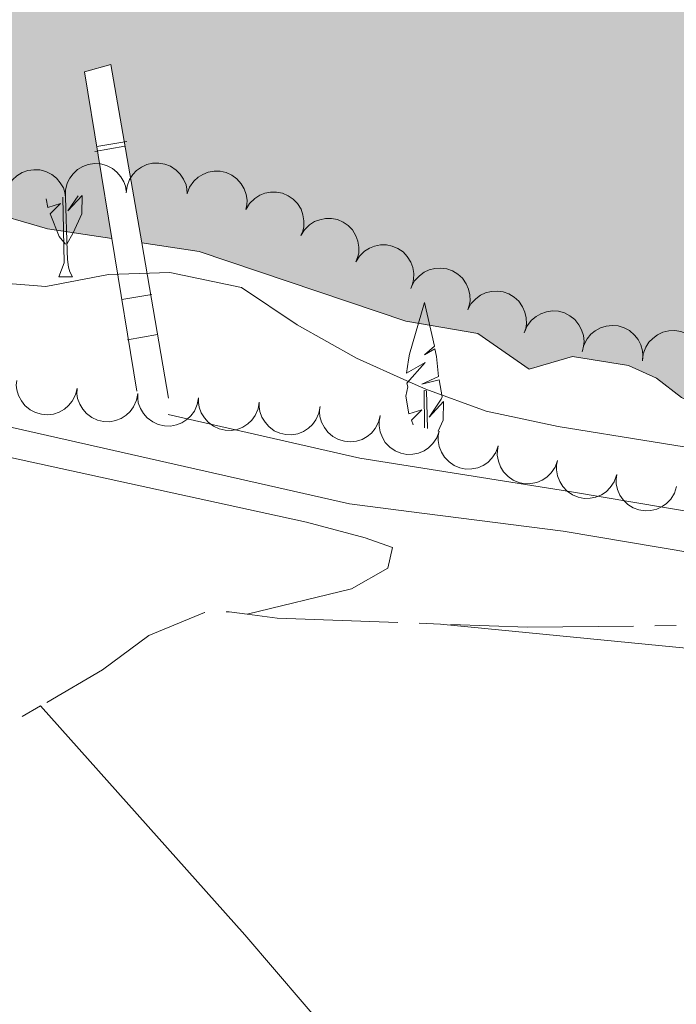
# Model space of a CAD drawing. Units: metres. Extents: x 625196 to 629704, y 648391 to 651440.
# Drawn here: x 627881 to 627935, y 650014 to 650095 of the extents above; entities that cross this region are included whole.
import ezdxf

# ---------------------------------------------------------------- set-up
doc = ezdxf.new("R2010")
doc.units = ezdxf.units.M
doc.header["$MEASUREMENT"] = 0
doc.linetypes.add('DGN Style 3', pattern=[65.63237800000002, 46.88027, -18.75210800000001])
for name, color, linetype, lineweight in [('Carátula', 7, 'Continuous', 5), ('Edificios construcciones cerramientos', 7, 'Continuous', 5), ('Elementos auxiliares', 7, 'Continuous', 5), ('Entidades rústicas y varios', 7, 'Continuous', 5), ('Hidrografía', 7, 'Continuous', 5), ('Relieve y altimetría', 7, 'Continuous', 5), ('Rellenos', 7, 'Continuous', 5), ('Viales y ferrocarril', 7, 'Continuous', 5)]:
    doc.layers.add(name, color=color, linetype=linetype, lineweight=lineweight)

msp = doc.modelspace()

# ---------------------------------------------------------------- hatches: boundary and pattern name
at = {"layer": 'Rellenos', "linetype": 'Continuous', "lineweight": 15}
msp.add_hatch(color=154, dxfattribs=at).paths.add_polyline_path([(628493.2309999999, 649970.1939999999), (628490.7320000001, 649970.439), (628471.2080000001, 649974.217), (628460.744, 649976.9709999999), (628453.3189999999, 649979.905), (628448.5360000001, 649981.3659999999), (628443.173, 649983.0050000001), (628440.1059999999, 649983.71), (628434.0660000001, 649984.4569999999), (628428.436, 649984.8859999999), (628420.21, 649984.943), (628406.729, 649983.783), (628390.7509999999, 649983.4680000001), (628382.9820000001, 649982.6699999999), (628375.0179999999, 649980.4169999999), (628369.514, 649980.656), (628364.264, 649981.352), (628361.814, 649981.929), (628354.4680000001, 649984.9580000001), (628322.7690000001, 649995.844), (628307.2649999999, 650000.1000000001), (628302.446, 650002.077), (628300.0619999999, 650003.476), (628298.074, 650005.1910000001), (628296.815, 650007.267), (628296.4580000001, 650009.4510000001), (628297.423, 650014.479), (628297.3829999999, 650016.962), (628296.865, 650018.308), (628292.3500000001, 650021.0590000001), (628287.3389999999, 650022.4979999999), (628282.152, 650022.942), (628276.9610000001, 650022.0090000001), (628274.317, 650021.21), (628270.0530000001, 650018.534), (628263.9480000001, 650013.5860000001), (628261.4439999999, 650012.202), (628258.99, 650011.3870000001), (628256.838, 650011.2039999999), (628254.325, 650012.1130000001), (628247.7250000001, 650016.041), (628243.0020000001, 650018.1440000001), (628240.8840000001, 650019.0160000001), (628240.5730000001, 650035.463), (628238.1100000001, 650035.4240000001), (628238.5, 650019.5430000001), (628235.621, 650020.128), (628232.9950000001, 650020.1359999999), (628225.256, 650018.942), (628217.281, 650018.176), (628206.271, 650018.0050000001), (628198.6159999999, 650018.5819999999), (628185.334, 650020.395), (628164.9070000001, 650023.9070000001), (628154.328, 650024.9369999999), (628153.746, 650024.9340000001), (628152.122, 650038.577), (628148.6070000001, 650038.321), (628149.929, 650024.9169999999), (628143.9979999999, 650024.8899999999), (628130.8500000001, 650023.95), (628124.7479999999, 650024.02), (628117.213, 650043.899), (628114.3389999999, 650043.2339999999), (628121.04, 650024.0619999999), (628117.531, 650024.102), (628114.8899999999, 650024.443), (628104.173, 650026.912), (628099.273, 650028.256), (628089.5549999999, 650031.6399999999), (628084.0220000001, 650032.5590000001), (628078.4380000001, 650032.655), (628075.8740000001, 650032.2039999999), (628073.405, 650031.6740000001), (628066.2150000001, 650029.0549999999), (628061.435, 650029.29), (628055.138, 650057.091), (628052.808, 650056.317), (628057.8130000001, 650030.2479999999), (628052.888, 650031.675), (628040.0730000001, 650036.3019999999), (628032.743, 650039.4890000001), (628012.896, 650046.1939999999), (628007.854, 650047.5860000001), (628002.256, 650048.1100000001), (627997.436, 650049.5959999999), (627996.425, 650050.1030000001), (627990.638, 650070.389), (627988.263, 650069.6680000001), (627993.824, 650051.408), (627985.922, 650055.3740000001), (627979.1329999999, 650059.6030000001), (627976.716, 650060.6540000001), (627971.8640000001, 650062.014), (627966.567, 650062.663), (627950.3060000001, 650062.8090000001), (627945.3870000001, 650062.122), (627938.479, 650081.3260000001), (627935.69, 650080.6950000001), (627942.462, 650061.723), (627939.8459999999, 650061.655), (627937.3330000001, 650062.4850000001), (627935.0590000001, 650063.663), (627933.0079999999, 650065.2509999999), (627930.7010000001, 650066.3019999999), (627926.1159999999, 650067.0279999999), (627922.554, 650065.98), (627918.3389999999, 650068.9029999999), (627912.4280000001, 650069.9310000001), (627895.46, 650075.655), (627890.7509999999, 650076.3530000001), (627888.2150000001, 650091.003), (627886.0530000001, 650090.3910000001), (627888.2990000001, 650076.716), (627883.0090000001, 650077.5), (627872.092, 650080.689), (627861.3090000001, 650084.5419999999), (627846.334, 650090.149), (627842.548, 650092.4029999999), (627841.4850000001, 650103.3929999999), (627838.0860000001, 650102.888), (627838.9140000001, 650094.5660000001), (627832.088, 650098.629), (627827.365, 650100.959), (627822.0050000001, 650102.8530000001), (627819.4140000001, 650103.2930000001), (627813.713, 650103.007), (627811.081, 650102.497), (627806.837, 650101.0490000001), (627804.9720000001, 650111.412), (627802.4380000001, 650110.9210000001), (627804.658, 650100.3060000001), (627803.1699999999, 650099.798), (627800.381, 650099.5430000001), (627797.4070000001, 650099.6070000001), (627786.7679999999, 650100.8030000001), (627782.9920000001, 650117.706), (627780.8260000001, 650117.193), (627784.777, 650101.027), (627784.0020000001, 650101.1140000001), (627770.128, 650103.0689999999), (627759.2930000001, 650105.1499999999), (627742.9110000001, 650109.2849999999), (627734.037, 650111.185), (627720.592, 650114.8130000001), (627711.463, 650118.344), (627708.244, 650140.9340000001), (627706.078, 650140.4180000001), (627709.2820000001, 650119.2420000001), (627665.1499999999, 650139.4099999999), (627646.737, 650146.0349999999), (627645.2679999999, 650146.756), (627643.612, 650166.8940000001), (627641.4569999999, 650166.689), (627642.915, 650147.9099999999), (627639.0860000001, 650149.79), (627634.328, 650151.7409999999), (627626.622, 650153.3130000001), (627611.0490000001, 650159.1799999999), (627601.355, 650164.223), (627594.561, 650168.254), (627582.375, 650175.825), (627581.381, 650196.5560000001), (627578.754, 650196.2350000001), (627579.693, 650177.4920000001), (627571.6410000001, 650182.494), (627566.933, 650186.1529999999), (627562.3759999999, 650189.115), (627560.304, 650190.7520000001), (627558.587, 650192.8910000001), (627557.348, 650195.405), (627555.976, 650200.263), (627554.7919999999, 650213.6340000001), (627550.4990000001, 650249.575), (627546.7960000001, 650258.351), (627542.946, 650265.23), (627536.4040000001, 650274.9240000001), (627534.595, 650277.3489999999), (627528.9029999999, 650283.679), (627522.0700000001, 650289.9569999999), (627480.9550000001, 650339.5930000001), (627394.2649999999, 650465.439), (627353.2720000001, 650503.0460000001), (627302.179, 650539.247), (627298.5889999999, 650543.0930000001), (627284.2930000001, 650561.006), (627272.53, 650574.0430000001), (627266.47, 650580.2309999999), (627261.4380000001, 650587.6089999999), (627255.923, 650594.3600000001), (627252.8840000001, 650599.1799999999), (627240.5360000001, 650613.5220000001), (627234.693, 650619.3600000001), (627227.71, 650627.649), (627221.452, 650633.2069999999), (627215.423, 650639.395), (627206.9070000001, 650646.5970000001), (627201.7390000001, 650653.217), (627198.952, 650657.97), (627198.0349999999, 650660.483), (627196.872, 650665.942), (627194.304, 650682.6259999999), (627193.837, 650688.013), (627194.334, 650701.9029999999), (627194.0860000001, 650707.098), (627193.8090000001, 650710.1399999999), (627193.185, 650715.656), (627192.6840000001, 650718.5430000001), (627192.243, 650721.1130000001), (627191.8360000001, 650723.9040000001), (627191.399, 650726.7590000001), (627190.7720000001, 650729.648), (627189.953, 650732.412), (627189.2579999999, 650734.9539999999), (627188.534, 650737.685), (627187.619, 650740.3559999999), (627186.5120000001, 650742.8400000001), (627180.6880000001, 650752.602), (627179.229, 650754.7420000001), (627177.736, 650756.787), (627174.818, 650761.1939999999), (627173.462, 650764.0290000001), (627172.226, 650766.3559999999), (627170.9269999999, 650768.652), (627169.315, 650771.237), (627168.0460000001, 650773.469), (627166.5630000001, 650776.3060000001), (627163.5530000001, 650780.935), (627159.561, 650785.514), (627154.8670000001, 650792.033), (627146.2919999999, 650802.0519999999), (627144.611, 650804.227), (627143.024, 650806.273), (627141.1540000001, 650808.514), (627139.064, 650810.915), (627137.51, 650813.119), (627135.831, 650815.389), (627133.6769999999, 650817.696), (627131.585, 650819.9709999999), (627127.8999999999, 650823.817), (627124.317, 650828.2010000001), (627116.3500000001, 650836.1869999999), (627112.486, 650840.8589999999), (627100.97, 650851.044), (627092.625, 650859.256), (627090.436, 650861.311), (627087.902, 650863.6229999999), (627079.2039999999, 650871.3970000001), (627072.118, 650876.649), (627067.578, 650880.4750000001), (627062.781, 650883.9880000001), (627056.408, 650887.996), (627010.7690000001, 650927.369), (626978.203, 650961.76), (626968.935, 650972.0419999999), (626963.5760000001, 650978.601), (626954.0590000001, 650991.5449999999), (626947.422, 651002.0460000001), (626932.547, 651019.176), (626913.44, 651039.558), (626886.4809999999, 651067.006), (626873.369, 651076.1669999999), (626852.334, 651094.358), (626850.112, 651096.2860000001), (626841.5970000001, 651103.5830000001), (626818.639, 651119.9310000001), (626807.818, 651126.6780000001), (626940.0290000001, 651129.057), (626958.5689999999, 651113.9580000001), (626986.939, 651092.727), (627016.2890000001, 651068.919), (627036.3640000001, 651049.949), (627060.175, 651021.4029999999), (627133.4380000001, 650947.324), (627169.193, 650912.2590000001), (627192.1170000001, 650886.067), (627214.4410000001, 650862.4140000001), (627254.219, 650810.5830000001), (627281.8400000001, 650775.561), (627303.878, 650749.443), (627339.7860000001, 650713.9639999999), (627364.753, 650684.1680000001), (627397.399, 650653.48), (627421.254, 650626.283), (627434.75, 650612.8740000001), (627436.5970000001, 650610.923), (627443.4029999999, 650602.2390000001), (627450.878, 650593.96), (627457.1780000001, 650588.2250000001), (627467.4380000001, 650579.916), (627475.7579999999, 650573.6840000001), (627483.365, 650565.942), (627486.9299999999, 650561.8829999999), (627496.304, 650544.878), (627498.3740000001, 650540.203), (627501.686, 650530.449), (627504.388, 650525.6399999999), (627506.1680000001, 650523.4369999999), (627517.9110000001, 650511.8189999999), (627522.112, 650508.101), (627535.4480000001, 650494.409), (627537.1359999999, 650492.523), (627545.3, 650480.659), (627553.2110000001, 650471.6470000001), (627556.55, 650467.3060000001), (627564.2779999999, 650459.024), (627574.067, 650445.1799999999), (627582.041, 650430.4380000001), (627587.858, 650421.0050000001), (627591.257, 650413.4029999999), (627596.6880000001, 650403.405), (627601.4809999999, 650395.9780000001), (627605.638, 650388.209), (627619.1710000001, 650366.506), (627620.824, 650364.2409999999), (627625.0490000001, 650359.7949999999), (627626.7010000001, 650357.466), (627638.45, 650337.587), (627644.301, 650328.4070000001), (627654.662, 650314.8740000001), (627664.2690000001, 650304.7039999999), (627669.8630000001, 650298.091), (627678.006, 650290.1200000001), (627682.0860000001, 650286.942), (627693.5619999999, 650279.7590000001), (627706.2890000001, 650274.2390000001), (627711.2949999999, 650271.716), (627718.6969999999, 650268.4070000001), (627729.827, 650264.361), (627740.6200000001, 650261.3630000001), (627753.352, 650256.287), (627778.091, 650243.4199999999), (627787.0220000001, 650237.973), (627802.4510000001, 650227.6130000001), (627806.8459999999, 650224.3360000001), (627816.287, 650219.264), (627830.1329999999, 650210.3300000001), (627864.2860000001, 650195.746), (627873.845, 650189.8500000001), (627880.537, 650185.2820000001), (627887.872, 650181.594), (627903.186, 650175.2550000001), (627910.756, 650173.47), (627913.361, 650172.088), (627920.709, 650169.74), (627925.673, 650168.6329999999), (627934.007, 650167.879), (627941.584, 650167.6980000001), (627947.2280000001, 650166.699), (627949.709, 650165.996), (627964.1799999999, 650159.9709999999), (627974.5800000001, 650157.0279999999), (627982.592, 650154.3300000001), (627995.4439999999, 650151.743), (628018.0930000001, 650150.5179999999), (628023.1229999999, 650150.5660000001), (628036.351, 650151.537), (628062.9909999999, 650152.1499999999), (628071.8829999999, 650152.8500000001), (628083.399, 650152.8459999999), (628099.0889999999, 650152.1640000001), (628141.5220000001, 650144.439), (628152.0149999999, 650141.243), (628190.2050000001, 650132.0120000001), (628211.7110000001, 650129.604), (628221.642, 650128.814), (628234.9909999999, 650128.2660000001), (628306.1130000001, 650128.425), (628362.747, 650124.146), (628461.605, 650116.6780000001), (628513.9909999999, 650114.6810000001), (628545.7550000001, 650115.0249999999), (628586.913, 650113.095), (628613.108, 650114.5320000001), (628620.598, 650115.8870000001), (628634.9539999999, 650117.5800000001), (628643.1780000001, 650118.118), (628656.881, 650118.288), (628684.2890000001, 650118.3090000001), (628697.8470000001, 650116.7679999999), (628706.5549999999, 650116.1710000001), (628739.2779999999, 650116.423), (628757.7209999999, 650117.578), (628776.3670000001, 650121.0449999999), (628789.5700000001, 650124.439), (628800.1089999999, 650128.6340000001), (628863.2720000001, 650158.3970000001), (628898.696, 650177.787), (628906.6130000001, 650181.3289999999), (628911.757, 650183.236), (628917.3770000001, 650185.0519999999), (628925.2649999999, 650188.1200000001), (628936.537, 650191.6570000001), (628950.1570000001, 650194.325), (628989.4199999999, 650200.104), (628994.7280000001, 650201.3470000001), (628999.7150000001, 650203.031), (629002.1130000001, 650204.0630000001), (629005.3770000001, 650207.6329999999), (629009.467, 650210.8289999999), (629009.71, 650212.034), (629009.564, 650214.564), (629008.4739999999, 650216.4550000001), (629006.6950000001, 650217.264), (629004.0959999999, 650217.814), (628985.672, 650218.3049999999), (628977.1769999999, 650220.0109999999), (628968.8019999999, 650222.479), (628963.913, 650224.466), (628960.987, 650226.28), (628958.821, 650228.098), (628950.8400000001, 650236.962), (628941.744, 650251.007), (628937.946, 650259.2069999999), (628934.8049999999, 650264.31), (628933.7050000001, 650267.4029999999), (628933.8119999999, 650269.872), (628934.994, 650272.54), (628937.0630000001, 650275.2139999999), (628939.2660000001, 650276.814), (628942.1089999999, 650277.5320000001), (628947.493, 650277.067), (628952.882, 650275.906), (628974.1470000001, 650268.158), (628976.8130000001, 650267.102), (628990.477, 650260.0549999999), (629002.3470000001, 650255.7790000001), (629016.7660000001, 650249.1810000001), (629028.953, 650244.9070000001), (629035.1680000001, 650243.31), (629043.281, 650241.98), (629049.1699999999, 650241.645), (629058.665, 650241.655), (629064.2420000001, 650240.686), (629066.909, 650239.567), (629067.869, 650238.2450000001), (629068.561, 650230.591), (629070.041, 650223.354), (629077.3470000001, 650219.8030000001), (629091.8330000001, 650220.9909999999), (629163.04, 650229.6740000001), (629170.655, 650231.378), (629181.1810000001, 650233.0419999999), (629192.825, 650233.4169999999), (629201.815, 650233.233), (629227.0630000001, 650232.7679999999), (629234.8400000001, 650232.087), (629245.341, 650229.98), (629250.5889999999, 650228.054), (629260.419, 650222.912), (629262.848, 650222.067), (629265.506, 650221.916), (629273.3470000001, 650222.149), (629278.642, 650222.9809999999), (629283.9240000001, 650224.5430000001), (629294.1300000001, 650228.227), (629296.7320000001, 650228.906), (629299.244, 650228.9950000001), (629301.868, 650228.5800000001), (629304.2779999999, 650227.6529999999), (629311.487, 650223.8400000001), (629319.1880000001, 650220.8459999999), (629329.7110000001, 650217.604), (629345.645, 650214.4650000001), (629351.048, 650213.9210000001), (629367.1359999999, 650213.3), (629375.4820000001, 650212.5900000001), (629389.0360000001, 650210.926), (629397.3019999999, 650209.0789999999), (629404.9780000001, 650206.288), (629407.2320000001, 650205.054), (629416.436, 650198.7450000001), (629423.8389999999, 650194.368), (629426.2350000001, 650193.1170000001), (629433.7490000001, 650190.3829999999), (629441.49, 650188.425), (629444.253, 650188.1340000001), (629462.9199999999, 650189.3670000001), (629465.639, 650189.216), (629470.814, 650187.8970000001), (629473.115, 650186.3200000001), (629478.889, 650177.0660000001), (629480.548, 650175.152), (629485.0430000001, 650172.2790000001), (629492.3459999999, 650168.913), (629494.814, 650168.1300000001), (629505.2509999999, 650165.169), (629529.558, 650160.351), (629529.6070000001, 650157.6410000001), (629531.5519999999, 650051.22), (629531.6229999999, 650047.321), (629524.317, 650050.513), (629521.726, 650051.335), (629507.1640000001, 650057.946), (629483.943, 650066.8019999999), (629481.3559999999, 650067.4410000001), (629468.815, 650072.287), (629460.5349999999, 650074.8630000001), (629444.2620000001, 650078.7239999999), (629436.4890000001, 650080.257), (629423.4610000001, 650081.9909999999), (629407.6669999999, 650085.233), (629400.023, 650087.3559999999), (629394.935, 650089.4469999999), (629382.287, 650093.561), (629369.3759999999, 650098.663), (629361.4979999999, 650101.389), (629353.625, 650103.852), (629348.31, 650105.108), (629337.4709999999, 650106.8640000001), (629317.8859999999, 650109.04), (629304.101, 650111.104), (629284.869, 650112.881), (629271.879, 650114.7380000001), (629263.9180000001, 650115.456), (629249.7960000001, 650116.095), (629237.9110000001, 650117.467), (629229.8319999999, 650118.544), (629218.9880000001, 650121.087), (629204.757, 650123.763), (629182.834, 650126.632), (629171.973, 650127.2760000001), (629166.213, 650127.2949999999), (629155.4880000001, 650126.706), (629147.4580000001, 650125.5989999999), (629138.602, 650124.8659999999), (629126.605, 650125.058), (629118.4040000001, 650125.6599999999), (629107.801, 650125.7050000001), (629099.547, 650124.881), (629072.0800000001, 650124.2579999999), (629061.331, 650122.7820000001), (629053.4310000001, 650121.139), (629036.183, 650116.986), (629019.605, 650111.9839999999), (628998.538, 650106.473), (628973.8459999999, 650099.067), (628942.237, 650085.5619999999), (628925.4639999999, 650081.413), (628903.327, 650075.0700000001), (628884.8589999999, 650069.0090000001), (628871.5090000001, 650064.0320000001), (628860.595, 650059.2960000001), (628854.112, 650054.625), (628848.703, 650050.121), (628830.757, 650037.892), (628804.443, 650027.308), (628791.216, 650022.933), (628775.2649999999, 650018.854), (628755.45, 650015.03), (628747.811, 650012.4709999999), (628742.8319999999, 650009.615), (628730.129, 649998.852), (628727.8940000001, 649997.3470000001), (628725.561, 649996.189), (628720.038, 649994.185), (628712.014, 649992.2239999999), (628698.7649999999, 649990.6969999999), (628689.8759999999, 649990.122), (628681.5020000001, 649988.4439999999), (628662.686, 649982.3800000001), (628649.5090000001, 649979.683), (628641.382, 649978.798), (628636.3189999999, 649978.6950000001), (628621.078, 649980.9199999999), (628615.601, 649981.1300000001), (628613.041, 649980.699), (628600.4180000001, 649975.949), (628593.237, 649975.578), (628571.9780000001, 649975.771), (628561.6229999999, 649977.875), (628548.631, 649981.253), (628546.1329999999, 649981.862), (628533.1710000001, 649984.797), (628525.092, 649986.23), (628519.8400000001, 649986.104), (628517.2590000001, 649985.274), (628508.6510000001, 649979.4950000001), (628502.2139999999, 649974.659), (628495.9210000001, 649970.6599999999)])

# ---------------------------------------------------------------- linework, layer by layer
at = {"layer": 'Carátula', "color": 7, "linetype": 'Continuous', "lineweight": 0}
msp.add_3dface([(625249.6359999999, 648390.6869999999), (629703.909, 648470.8540000002), (629650.4639999999, 651440.3840000001), (625196.1910000001, 651360.217)], dxfattribs=at)
at = {"layer": 'Edificios construcciones cerramientos', "color": 1, "linetype": 'Continuous', "lineweight": 13}
for p, q in [((627889.5261408123, 650084.6698684401, 240.4109845959488), (627887.0591926236, 650084.2646936225, 240.4109845959488)), ((627886.9154379216, 650083.8535084665, 240.1384735309565), (627889.3788022306, 650084.2799311208, 240.1384735309565)), ((627890.3589999999, 650064.169, 243.718), (627888.2990000001, 650076.716, 241.653)), ((627890.7509999999, 650076.3530000001, 241.515), (627892.959, 650063.5959999999, 243.73)), ((627891.5866044638, 650072.1227407278, 242.4756249697882), (627889.1196331418, 650071.7177067816, 242.4756249697882)), ((627889.5904259149, 650068.3995416142, 242.82193056187), (627892.0538003072, 650068.8259060148, 242.82193056187))]:
    msp.add_line(p, q, dxfattribs=at)
msp.add_polyline3d([(627888.2990000001, 650076.716, 241.653), (627886.0530000001, 650090.3910000002, 239.403), (627888.2150000001, 650091.003, 238.971), (627890.7509999999, 650076.3530000001, 241.515)], dxfattribs=at)
at = {"layer": 'Elementos auxiliares', "color": 250, "linetype": 'Continuous', "lineweight": 0}
msp.add_3dface([(626101.2100000001, 648800.0600000002), (626060.05, 651113.2200000001), (629511.01, 651175.3300000001), (629553.28, 648862.19)], dxfattribs=at)
at = {"layer": 'Entidades rústicas y varios', "color": 92, "linetype": 'Continuous', "lineweight": 0, "flags": 128}
for points, elevation in [([(627889.4794145505, 650080.4554319785), (627889.5479761256, 650081.0133399551), (627889.7593626599, 650081.5598010544), (627890.0208361039, 650081.9648839326), (627890.3323382186, 650082.2835976484), (627890.7289083557, 650082.5763511736), (627891.1755071629, 650082.7827355365), (627891.6530261436, 650082.8965769747), (627892.155269294, 650082.9064798953), (627892.6559373811, 650082.8243963), (627893.1283374056, 650082.6392815604), (627893.586142031, 650082.331898778), (627893.9128408935, 650081.9902555383), (627894.1923908807, 650081.5819097235), (627894.393224689, 650081.1324055169), (627894.465327329, 650080.7581162448), (627894.478681739, 650080.3698307059)], 244.87), ([(627879.5228362947, 650079.6167140584), (627879.5256439879, 650080.1788120186), (627879.6716349176, 650080.7462542169), (627879.8839118654, 650081.1791502754), (627880.1559801779, 650081.5321245425), (627880.5155698194, 650081.8692710828), (627880.934950826, 650082.1264958318), (627881.3958683846, 650082.2954314828), (627881.8935024971, 650082.3640357096), (627882.4003360504, 650082.3411010362), (627882.8911517916, 650082.2125352607), (627883.3817794365, 650081.9608335256), (627883.7462109199, 650081.6597655199), (627884.0716225426, 650081.2869361006), (627884.3236748391, 650080.8640201637), (627884.4390791332, 650080.5007391444), (627884.4977765351, 650080.1166836601)], 244.87), ([(627884.4977765351, 650080.1166836601), (627884.5005842283, 650080.6787816202), (627884.646575158, 650081.2462238185), (627884.8588521058, 650081.679119877), (627885.1309204183, 650082.0320941441), (627885.4905100598, 650082.3692406844), (627885.9098910664, 650082.6264654334), (627886.370808625, 650082.7954010845), (627886.8684427375, 650082.8640053113), (627887.3752762908, 650082.8410706378), (627887.8660920319, 650082.7125048623), (627888.3567196769, 650082.4608031273), (627888.7211511603, 650082.1597351215), (627889.046562783, 650081.7869057022), (627889.2986150795, 650081.3639897653), (627889.4140193736, 650081.000708746), (627889.4727167755, 650080.6166532617)], 244.87), ([(627894.4845118064, 650080.4106079866), (627894.6888553305, 650080.9342545507), (627895.028761947, 650081.4115044774), (627895.3822537463, 650081.7393825762), (627895.762872021, 650081.9712052002), (627896.2195012749, 650082.1568452399), (627896.7032570043, 650082.2464298046), (627897.1940976125, 650082.2387001642), (627897.6832024935, 650082.1241459611), (627898.1480429843, 650081.9208492122), (627898.5600243248, 650081.624706299), (627898.9276396916, 650081.2136975497), (627899.1597490539, 650080.8018996697), (627899.3296844659, 650080.3371239649), (627899.4131725396, 650079.8519250453), (627899.3905168043, 650079.4714280446), (627899.3074762345, 650079.0918911374)], 244.87), ([(627899.3179549454, 650079.1201538846), (627899.6133840183, 650079.5983626912), (627900.0337861502, 650080.0064877302), (627900.4406125508, 650080.2652400826), (627900.8567977191, 650080.4246198356), (627901.3394188663, 650080.524866174), (627901.8313987812, 650080.5257399135), (627902.31279747, 650080.4296173247), (627902.7732238255, 650080.2287347186), (627903.1937795351, 650079.9449405235), (627903.5455986257, 650079.5793552699), (627903.833063923, 650079.1087886406), (627903.9871026885, 650078.6618833836), (627904.07043274, 650078.1740815768), (627904.0650496783, 650077.6817815946), (627903.9741454273, 650077.3116091115), (627903.8240195712, 650076.9532709648)], 244.8511333779651), ([(627903.8238723008, 650076.9533417847), (627904.1193013738, 650077.4315505913), (627904.5397035058, 650077.8396756306), (627904.9465299064, 650078.0984279825), (627905.3627150749, 650078.2578077357), (627905.8453362216, 650078.358054074), (627906.3373161366, 650078.3589278134), (627906.8187148257, 650078.2628052246), (627907.2791411809, 650078.0619226187), (627907.6996968905, 650077.7781284235), (627908.0515159813, 650077.4125431699), (627908.3389812787, 650076.9419765405), (627908.4930200442, 650076.4950712835), (627908.5763500954, 650076.007269477), (627908.570967034, 650075.5149694947), (627908.4800627828, 650075.1447970115), (627908.3299369267, 650074.7864588652)], 244.8107092435169), ([(627908.3297896564, 650074.7865296849), (627908.6252187293, 650075.2647384913), (627909.0456208612, 650075.6728635305), (627909.4524472619, 650075.9316158827), (627909.8686324304, 650076.0909956358), (627910.3512535773, 650076.1912419742), (627910.8432334922, 650076.1921157135), (627911.3246321811, 650076.0959931248), (627911.7850585366, 650075.8951105187), (627912.2056142462, 650075.6113163235), (627912.5574333367, 650075.2457310699), (627912.8448986341, 650074.7751644407), (627912.9989373996, 650074.3282591837), (627913.0822674511, 650073.8404573771), (627913.0768843894, 650073.3481573947), (627912.9859801384, 650072.9779849118), (627912.8358542821, 650072.6196467651)], 244.7702851090687), ([(627912.8869299062, 650072.7347492592), (627913.1527428438, 650073.2300324936), (627913.5475580357, 650073.662958543), (627913.9379028019, 650073.9459628954), (627914.3436297781, 650074.1303473327), (627914.8192645242, 650074.2597462835), (627915.3102814802, 650074.2905253193), (627915.7966330776, 650074.2238441869), (627916.2684193719, 650074.0513218904), (627916.7054488584, 650073.7936176457), (627917.0788408322, 650073.4500951808), (627917.394379727, 650072.9978734918), (627917.5753004942, 650072.5611585665), (627917.6881293685, 650072.07932442), (627917.7126826313, 650071.587607644), (627917.6444488683, 650071.2125937729), (627917.5163836258, 650070.8457923367)], 244.7451159642031), ([(627917.5163356165, 650070.8458119256), (627917.782148554, 650071.34109516), (627918.176963746, 650071.7740212095), (627918.5673085123, 650072.0570255618), (627918.9730354884, 650072.2414099991), (627919.4486702345, 650072.3708089499), (627919.9396871903, 650072.4015879857), (627920.4260387879, 650072.3349068533), (627920.8978250822, 650072.1623845568), (627921.3348545689, 650071.9046803121), (627921.7082465424, 650071.5611578473), (627922.0237854372, 650071.1089361584), (627922.2047062044, 650070.6722212329), (627922.3175350789, 650070.1903870862), (627922.3420883416, 650069.6986703104), (627922.2738545786, 650069.3236564393), (627922.145789336, 650068.9568550031)], 244.7223449226176), ([(627922.1741096429, 650069.034461427), (627922.4022398477, 650069.5481915211), (627922.763664071, 650070.0093601786), (627923.1318127126, 650070.320691317), (627923.5226565988, 650070.5348245855), (627923.9873147901, 650070.6993398292), (627924.4746682255, 650070.7666572032), (627924.9646386782, 650070.7364379114), (627925.4479789028, 650070.5995858845), (627925.9030127069, 650070.3751967428), (627926.3009872931, 650070.0604818262), (627926.649377635, 650069.6330553181), (627926.8623682172, 650069.2110514535), (627927.0108219443, 650068.738975198), (627927.071983086, 650068.2504595229), (627927.0319110067, 650067.871400849), (627926.9315615628, 650067.4960690101)], 244.716), ([(627926.9132170628, 650067.4162611343), (627927.0477009634, 650067.9620413834), (627927.322631808, 650068.479455174), (627927.6304647005, 650068.8505338856), (627927.9776897404, 650069.1299024089), (627928.4062878543, 650069.373369361), (627928.8742781156, 650069.5251261243), (627929.3619529996, 650069.5813173831), (627929.8618040965, 650069.531366097), (627930.3491418441, 650069.3902697833), (627930.7961483428, 650069.1502397018), (627931.2141092098, 650068.7905482177), (627931.4978183011, 650068.4124458486), (627931.7267738883, 650067.9737274435), (627931.8726737202, 650067.5035131422), (627931.8997107353, 650067.1233023459), (627931.8667511814, 650066.7361878047)], 244.694834812368), ([(627931.8622925936, 650066.677208995), (627931.9263529973, 650067.2356517089), (627932.1333260236, 650067.7837996508), (627932.3915243981, 650068.1909778668), (627932.700446293, 650068.5121931571), (627933.0946427862, 650068.8081350853), (627933.5395627996, 650069.0181140883), (627934.0161482424, 650069.1358025144), (627934.5182952062, 650069.1497551769), (627935.0196089323, 650069.0717116126), (627935.4934863532, 650068.8904123021), (627935.953754813, 650068.5867312276), (627936.283198047, 650068.2477335795), (627936.5660318251, 650067.8416553186), (627936.770483883, 650067.3937852411), (627936.8456024284, 650067.0200895708), (627936.8620875191, 650066.6319243461)], 244.664), ([(627885.4523398079, 650064.4350514465), (627885.324684711, 650063.8876337118), (627885.0562392548, 650063.3668256502), (627884.7530661875, 650062.9919302096), (627884.4093583322, 650062.708245684), (627883.9838352425, 650062.4594433523), (627883.5177773649, 650062.3018519352), (627883.0308425229, 650062.2395726495), (627882.5304064032, 650062.2832755108), (627882.0413440019, 650062.4182726133), (627881.5913737449, 650062.6526996121), (627881.1689519503, 650063.0071415363), (627880.8805414517, 650063.3816700856), (627880.6461229218, 650063.8174939638), (627880.4943601948, 650064.2858488769), (627880.4625754019, 650064.6656922355), (627880.4906962493, 650065.053188323)], 245.742), ([(627890.431410291, 650063.9946176789), (627890.3325490337, 650063.4412747007), (627890.0916987894, 650062.9071444168), (627889.808540044, 650062.516911634), (627889.4801333935, 650062.2156458512), (627889.0681997379, 650061.944937219), (627888.6110181778, 650061.7631955866), (627888.128005239, 650061.6755442829), (627887.6259686887, 650061.6930243359), (627887.1305173959, 650061.8022684037), (627886.6689065432, 650062.0128501473), (627886.228532041, 650062.3447229355), (627885.9209354277, 650062.7036610548), (627885.6640523961, 650063.126633404), (627885.4880113925, 650063.5864135851), (627885.4364116734, 650063.9640757609), (627885.4442355812, 650064.3525120963)], 245.738512209596), ([(627895.4185487039, 650063.6367258666), (627895.3196874466, 650063.0833828882), (627895.0788372024, 650062.5492526046), (627894.7956784568, 650062.1590198216), (627894.4672718064, 650061.8577540389), (627894.055338151, 650061.5870454068), (627893.5981565908, 650061.4053037744), (627893.1151436521, 650061.3176524707), (627892.6131071018, 650061.3351325234), (627892.117655809, 650061.4443765911), (627891.6560449563, 650061.6549583351), (627891.2156704539, 650061.9868311232), (627890.9080738404, 650062.3457692426), (627890.651190809, 650062.7687415917), (627890.4751498057, 650063.2285217729), (627890.4235500863, 650063.6061839485), (627890.4313739941, 650063.9946202838)], 245.7194360350315), ([(627900.4056871169, 650063.2788340544), (627900.3068258595, 650062.725491076), (627900.0659756153, 650062.1913607921), (627899.7828168697, 650061.8011280093), (627899.4544102193, 650061.4998622264), (627899.042476564, 650061.2291535942), (627898.5852950036, 650061.047411962), (627898.1022820651, 650060.9597606582), (627897.6002455147, 650060.9772407112), (627897.104794222, 650061.0864847789), (627896.6431833692, 650061.2970665225), (627896.2028088669, 650061.6289393108), (627895.8952122533, 650061.9878774302), (627895.6383292219, 650062.4108497795), (627895.4622882187, 650062.8706299604), (627895.4106884993, 650063.2482921362), (627895.418512407, 650063.6367284716)], 245.7003598604672), ([(627905.39282553, 650062.920942242), (627905.2939642726, 650062.3675992638), (627905.0531140282, 650061.8334689799), (627904.7699552828, 650061.4432361971), (627904.4415486325, 650061.1419704142), (627904.029614977, 650060.871261782), (627903.5724334167, 650060.6895201497), (627903.0894204779, 650060.6018688461), (627902.5873839275, 650060.619348899), (627902.0919326348, 650060.7285929667), (627901.6303217822, 650060.9391747103), (627901.1899472796, 650061.2710474987), (627900.8823506662, 650061.6299856179), (627900.625467635, 650062.0529579673), (627900.4494266314, 650062.5127381482), (627900.3978269121, 650062.8904003238), (627900.4056508202, 650063.2788366592)], 245.6812836859026), ([(627910.3393144298, 650062.1802312972), (627910.2042899022, 650061.6345845463), (627909.9288466017, 650061.1174433779), (627909.6206462409, 650060.7466698112), (627909.273144607, 650060.4676454137), (627908.844305506, 650060.224603184), (627908.376165132, 650060.073310123), (627907.8884348199, 650060.0176020206), (627907.388633454, 650060.0680484739), (627906.9014357266, 650060.2096275133), (627906.45466724, 650060.4501003167), (627906.0370629166, 650060.8102056892), (627905.7537285426, 650061.1885889373), (627905.5252076965, 650061.6275339485), (627905.3797737675, 650062.0978925589), (627905.353113432, 650062.4781299538), (627905.3864564758, 650062.8652116526)], 245.616668274907), ([(627915.174483906, 650060.8861874253), (627914.9826314091, 650060.3578365764), (627914.6541524013, 650059.8726504871), (627914.3085453688, 650059.536471548), (627913.933538776, 650059.295676915), (627913.4814460783, 650059.0992470478), (627912.9999538201, 650058.9982014864), (627912.5090680612, 650058.9942744721), (627912.0173811073, 650059.097183117), (627911.5478446072, 650059.2893854199), (627911.128947824, 650059.5756627943), (627910.7516771429, 650059.9778270433), (627910.5098555263, 650060.3839976428), (627910.3289324308, 650060.8446073837), (627910.2339473749, 650061.3276871797), (627910.2475622364, 650061.708614844), (627910.3215677044, 650062.0900164573)], 245.578498251304), ([(627920.0273832986, 650059.682362563), (627919.8355308017, 650059.1540117142), (627919.5070517939, 650058.6688256247), (627919.1614447614, 650058.3326466858), (627918.7864381686, 650058.0918520525), (627918.3343454709, 650057.8954221853), (627917.8528532127, 650057.7943766238), (627917.3619674538, 650057.7904496095), (627916.8702804999, 650057.8933582543), (627916.4007439998, 650058.0855605575), (627915.9818472166, 650058.3718379319), (627915.6045765355, 650058.7740021809), (627915.3627549189, 650059.1801727804), (627915.1818318234, 650059.6407825213), (627915.0868467675, 650060.1238623171), (627915.100461629, 650060.5047899813), (627915.174467097, 650060.8861915949)], 245.5653382710292), ([(627924.8802826912, 650058.4785377004), (627924.6884301943, 650057.9501868514), (627924.3599511865, 650057.4650007623), (627924.0143441539, 650057.128821823), (627923.6393375612, 650056.88802719), (627923.1872448635, 650056.6915973227), (627922.7057526053, 650056.5905517614), (627922.2148668465, 650056.5866247473), (627921.7231798925, 650056.689533392), (627921.2536433924, 650056.8817356948), (627920.8347466092, 650057.1680130694), (627920.4574759281, 650057.5701773183), (627920.2156543115, 650057.9763479179), (627920.034731216, 650058.4369576589), (627919.9397461601, 650058.9200374547), (627919.9533610216, 650059.3009651189), (627920.0273664896, 650059.6823667324)], 245.5521782907546), ([(627929.7331820838, 650057.274712838), (627929.5413295871, 650056.7463619891), (627929.2128505791, 650056.2611758998), (627928.8672435465, 650055.9249969607), (627928.4922369538, 650055.6842023274), (627928.0401442562, 650055.4877724604), (627927.5586519979, 650055.3867268988), (627927.067766239, 650055.3827998845), (627926.5760792851, 650055.4857085296), (627926.106542785, 650055.6779108326), (627925.6876460018, 650055.9641882069), (627925.3103753207, 650056.3663524559), (627925.0685537041, 650056.7725230554), (627924.8876306086, 650057.2331327964), (627924.7926455527, 650057.7162125922), (627924.8062604143, 650058.0971402563), (627924.8802658822, 650058.4785418699)], 245.5390183104798), ([(627934.6503368143, 650056.3562435992), (627934.4816124563, 650055.8200588448), (627934.1745157938, 650055.3210642154), (627933.8438356544, 650054.9701922368), (627933.4796410056, 650054.713337691), (627933.0365061585, 650054.4974580781), (627932.5598568022, 650054.3755958976), (627932.069604797, 650054.3503526486), (627931.5739123127, 650054.4318094524), (627931.0964712178, 650054.6034376859), (627930.6655362274, 650054.8712515847), (627930.2711549121, 650055.2566508945), (627930.01192085, 650055.6519355401), (627929.8111634678, 650056.1042528774), (627929.695287125, 650056.5827514909), (627929.6923448523, 650056.9639110285), (627929.7497156177, 650057.3481669266)], 245.537)]:
    msp.add_lwpolyline(points, dxfattribs=dict(at, elevation=elevation))
for points in [[(627884.4890000002, 650076.2509999999), (627883.9809999999, 650076.8729999999), (627883.2309999999, 650078.7380000001), (627884.0789999999, 650079.594), (627883.0360000001, 650079.257), (627882.909, 650079.9569999999)], [(627883.9439999999, 650073.5660000001), (627884.3790000001, 650074.726), (627884.2910000001, 650080.0959999999)], [(627884.5, 650080.1170000001), (627884.6340000001, 650075.6660000001), (627884.669, 650074.9809999999), (627884.7390000002, 650074.3659999999), (627884.8540000002, 650073.966), (627885.0689999999, 650073.5660000001)], [(627885.8729999999, 650080.2550000001), (627885.8400000001, 650078.7380000001), (627885.1229999999, 650077.1780000001), (627884.5989999999, 650076.2509999999)], [(627885.53, 650080.2200000001), (627884.6799999999, 650078.9750000001), (627885.8620000001, 650080.2540000001)], [(627883.9439999999, 650073.5660000001), (627885.0689999999, 650073.5660000001)], [(627913.0460000001, 650061.4140000001), (627912.888, 650061.8060000001), (627913.736, 650062.662), (627912.6930000001, 650062.3250000001), (627912.429, 650063.7849999999), (627912.592, 650064.55), (627912.527, 650064.8250000001), (627914.027, 650066.5220000001), (627912.497, 650065.6580000002), (627912.642, 650066.747), (627912.7250000001, 650067.217), (627913.9639999999, 650071.466), (627914.7779999999, 650067.8630000001), (627913.963, 650067.175), (627914.8270000002, 650067.665), (627914.9430000001, 650067.0330000002), (627915.1059999999, 650065.3829999999), (627913.7370000001, 650064.7550000001), (627915.1710000001, 650065.1070000001), (627915.429, 650063.709), (627915.348, 650063.5249999999), (627914.3370000002, 650062.0430000002), (627915.53, 650063.334), (627915.497, 650061.8060000001), (627915.084, 650060.909)], [(627913.98, 650061.182), (627913.9299999999, 650064.2370000001), (627914.1259999999, 650064.206), (627914.219, 650061.1229999999)]]:
    msp.add_lwpolyline(points, dxfattribs=at)
at = {"layer": 'Entidades rústicas y varios', "color": 92, "linetype": 'Continuous', "lineweight": 0}
for points in [[(627816.7320000001, 650051.179, 241.654), (627813.119, 650066.6610000001, 241.654), (627812.442, 650070.9809999999, 241.654), (627812.429, 650072.135, 241.589), (627812.8330000001, 650072.804, 241.525), (627817.7380000001, 650072.0789999999, 241.385), (627854.1660000001, 650064.361, 241.077), (627904.27, 650053.429, 241.269), (627909.1089999999, 650052.1440000001, 241.269), (627911.344, 650051.3389999999, 241.269), (627910.9450000002, 650049.6429999999, 241.269), (627907.9770000001, 650047.966, 241.077), (627899.415, 650045.8729999999, 241.013)], [(627915.2690000001, 650045.0630000001, 240.895), (627935.7280000001, 650043.0630000001, 240.895), (627948.3400000001, 650042.544, 240.895), (627952.625, 650041.771, 240.895), (627955.4850000001, 650040.7660000002, 240.895), (627957.4580000001, 650039.5419999999, 240.895), (627962.172, 650033.213, 241.052)], [(627882.459, 650038.348, 240.895), (627899.2100000001, 650019.5660000001, 240.792), (627908.949, 650008.1570000001, 240.792), (627913.5149999999, 650002.5460000001, 240.792), (627922.7050000001, 649991.2590000001, 240.792), (627937.885, 649971.8940000001, 240.792), (627950.959, 649956.7649999999, 240.829), (627961.7860000001, 649945.503, 240.864), (627973.868, 649933.98, 240.976), (627977.6429999999, 649930.692, 241.103), (627980.493, 649928.6939999999, 241.151), (627987.9240000001, 649924.122, 241.18)]]:
    msp.add_polyline3d(points, dxfattribs=at)
at = {"layer": 'Hidrografía', "color": 5, "linetype": 'Continuous', "lineweight": 0}
for p, q in [((627915.2690000001, 650045.0630000001, 240.17), (627913.5201351659, 650045.1260221563, 240.17)), ((627934.6311470615, 650044.9373311437, 240.17), (627932.881240936, 650044.9192051206, 240.17)), ((627882.459, 650038.348, 240.17), (627880.9463173598, 650037.4680618034, 240.17))]:
    msp.add_line(p, q, dxfattribs=at)
at = {"layer": 'Hidrografía', "color": 142, "linetype": 'Continuous', "lineweight": 13, "elevation": 239.529, "flags": 128}
for points in [[(627842.548, 650092.4029999999), (627846.334, 650090.149), (627861.3090000001, 650084.5419999999), (627872.092, 650080.689), (627883.0090000001, 650077.5), (627888.2990000001, 650076.716)], [(627890.7509999999, 650076.3530000001), (627895.4600000001, 650075.655), (627912.4280000001, 650069.9310000001), (627918.3389999999, 650068.9029999999), (627922.554, 650065.98), (627926.1159999999, 650067.0279999999), (627930.7010000001, 650066.3019999999), (627933.0079999999, 650065.2509999999), (627935.0590000001, 650063.663), (627937.3330000001, 650062.4850000001), (627939.8459999999, 650061.655), (627942.4620000002, 650061.723)]]:
    msp.add_lwpolyline(points, dxfattribs=at)
at = {"layer": 'Hidrografía', "color": 5, "linetype": 'Continuous', "lineweight": 0, "elevation": 240.17, "flags": 128}
for points in [[(627895.9293781001, 650046.0179600937), (627895.895, 650046.017), (627891.334, 650044.1170000001), (627887.5279999999, 650041.297), (627882.9574019045, 650038.63795605)], [(627899.415, 650045.8729999999), (627897.936, 650046.074), (627897.6786960473, 650046.0668141472)], [(627911.7712471567, 650045.1883956641), (627901.8729999999, 650045.5390000001), (627899.415, 650045.8729999999)], [(627931.1313348108, 650044.9010790976), (627922.4350000002, 650044.811), (627916.1356951509, 650045.0325217447)]]:
    msp.add_lwpolyline(points, dxfattribs=at)
at = {"layer": 'Hidrografía', "color": 154, "linetype": 'Continuous', "lineweight": 13}
msp.add_polyline3d([(627872.092, 650080.689, 239.529), (627883.0090000001, 650077.5, 239.529), (627888.2990000001, 650076.716, 239.529), (627888.2990000001, 650076.716, 241.653), (627886.0530000001, 650090.3910000002, 239.403), (627888.2150000001, 650091.003, 238.971), (627890.7509999999, 650076.3530000001, 241.515), (627890.7509999999, 650076.3530000001, 239.529), (627895.4600000001, 650075.655, 239.529), (627912.4280000001, 650069.9310000001, 239.529), (627918.3389999999, 650068.9029999999, 239.529), (627922.554, 650065.98, 239.529), (627926.1159999999, 650067.0279999999, 239.529), (627930.7010000001, 650066.3019999999, 239.529), (627933.0079999999, 650065.2509999999, 239.529), (627935.0590000001, 650063.663, 239.529)], dxfattribs=at)
at = {"layer": 'Relieve y altimetría', "color": 30, "linetype": 'Continuous', "lineweight": 0, "elevation": 240, "flags": 128}
msp.add_lwpolyline([(628005.9750000001, 650037.2000000001), (627974.5830000001, 650049.0830000001), (627950.0900000001, 650056.4480000001), (627940.5460000001, 650058.7609999999), (627924.9430000001, 650061.2720000001), (627919.021, 650062.5349999999), (627914.0680000001, 650064.341), (627912.5060000002, 650065.0349999999), (627908.399, 650066.899), (627903.5060000002, 650069.638), (627898.9539999999, 650072.692), (627893.064, 650073.919), (627888.0279999999, 650073.7609999999), (627882.8890000001, 650072.777), (627877.676, 650073.189), (627867.51, 650075.844), (627861.5560000001, 650078.0220000001), (627850.3910000002, 650081.236), (627834.9510000001, 650086.4850000001), (627822.787, 650089.4169999999), (627817.223, 650090.4350000002)], dxfattribs=at)
at = {"layer": 'Viales y ferrocarril', "color": 250, "linetype": 'Continuous', "lineweight": 0}
msp.add_polyline3d([(627449.973, 650191.5050000001, 243.293), (627521.6059999999, 650169.284, 243.146), (627530.226, 650165.423, 243.001), (627550.8100000002, 650153.7640000001, 243.644), (627555.388, 650151.7520000001, 243.667), (627564.994, 650148.2949999999, 243.577), (627633.969, 650126.2339999999, 243.357), (627667.2320000001, 650115.3090000001, 243.001), (627684.4070000001, 650109.9280000001, 243.034), (627694.2779999999, 650106.8360000001, 243.054), (627719.314, 650097.6710000001, 243.065), (627738.5120000001, 650092.0719999999, 243.07), (627758.6329999999, 650086.6290000001, 242.903), (627773.2069999999, 650083.0860000001, 242.738), (627793.6930000001, 650079.094, 242.522), (627823.2720000001, 650074.0530000001, 242.482), (627907.801, 650054.9210000001, 242.552), (627912.6799999999, 650054.2949999999, 242.388), (627925.3400000001, 650052.6769999999, 241.966), (627941.2760000001, 650050.01, 241.988), (627955.348, 650046.3019999999, 241.988), (627960.4950000001, 650044.8729999999, 241.988), (627961.821, 650044.3540000002, 241.978)], dxfattribs=at)
at = {"layer": 'Viales y ferrocarril', "color": 250, "linetype": 'DGN Style 3', "lineweight": 0}
msp.add_polyline3d([(627793.1660000001, 650083.125, 242.533), (627828.9269999999, 650076.8060000001, 242.488), (627908.659, 650058.6939999999, 242.552), (627912.619, 650058.057, 242.417), (627925.8740000001, 650055.932, 241.966), (627941.97, 650053.2380000001, 241.988), (627956.2100000001, 650049.486, 241.988), (627961.54, 650048.0060000002, 241.988), (627982.03, 650039.9979999999, 241.834), (627994.344, 650036.3940000001, 241.475), (628008.4539999999, 650031.3049999999, 241.576), (628018.172, 650028.4909999999, 241.574), (628038.8929999999, 650023.649, 241.577), (628067.8400000001, 650019.5970000002, 241.475), (628084.216, 650018.0220000001, 241.475)], dxfattribs=at)

doc.saveas('drawing.dxf')
